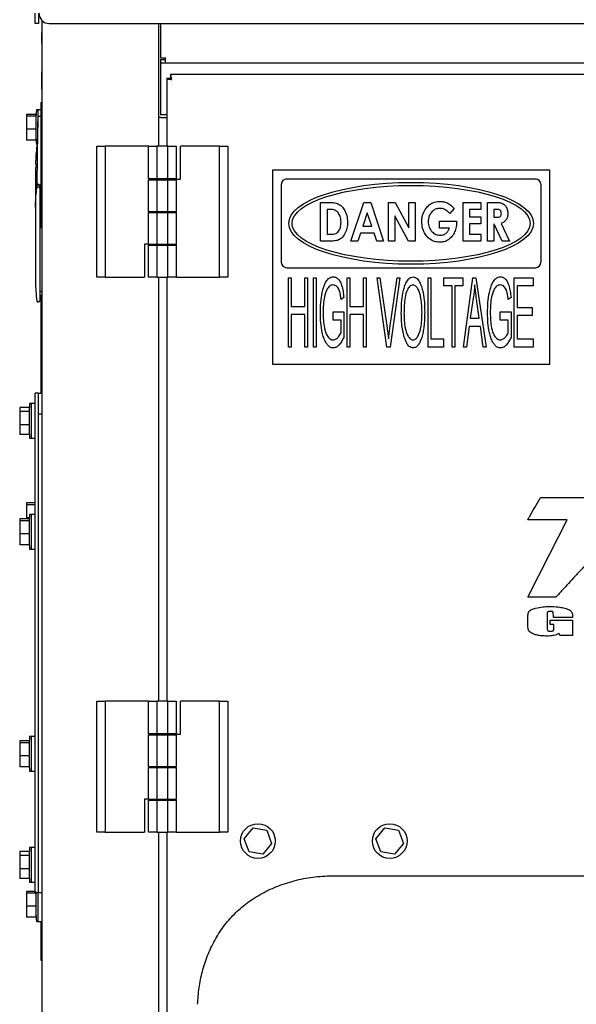
# Model space of a CAD drawing. Units: inches. Extents: x 5 to 301, y 5 to 193.
# Drawn here: x 220 to 238, y 129 to 161 of the extents above; entities that cross this region are included whole.
import ezdxf

# ---------------------------------------------------------------- set-up
doc = ezdxf.new("R2010")
doc.units = ezdxf.units.IN
doc.header["$MEASUREMENT"] = 0

msp = doc.modelspace()

# ---------------------------------------------------------------- linework, layer by layer
at = {"color": 7, "linetype": 'Continuous', "lineweight": 25, "ltscale": 18}
for p, q in [((220.226, 160.475), (220.226, 160.813)), ((220.334, 160.813), (220.334, 160.475)), ((220.334, 160.475), (220.226, 160.475)), ((220.451, 114.001), (220.451, 160.568)), ((220.685, 160.475), (266.117, 160.475)), ((224.242, 156.497), (224.242, 160.475)), ((224.296, 160.475), (224.296, 159.368)), ((220.442, 160.059), (220.44, 160.059)), ((220.44, 160.042), (220.44, 160.059)), ((220.44, 160.018), (220.44, 160.042)), ((220.44, 160.005), (220.442, 160.005)), ((220.44, 159.996), (220.442, 159.996)), ((220.44, 159.996), (220.44, 159.621)), ((220.442, 160.174), (220.451, 160.174)), ((220.442, 159.836), (220.442, 160.174)), ((220.442, 159.836), (220.442, 157.924)), ((220.44, 159.621), (220.442, 159.621)), ((220.44, 159.611), (220.442, 159.611)), ((220.44, 159.609), (220.442, 159.609)), ((220.44, 159.599), (220.44, 159.4)), ((220.44, 159.4), (220.442, 159.4)), ((220.44, 159.4), (220.44, 159.323)), ((224.296, 159.368), (224.459, 159.368)), ((224.459, 159.205), (224.459, 159.368)), ((220.44, 159.32), (220.442, 159.32)), ((220.44, 159.317), (220.442, 159.317)), ((220.44, 159.26), (220.442, 159.26)), ((220.44, 159.205), (220.44, 159.199)), ((220.44, 159.199), (220.442, 159.199)), ((220.44, 159.199), (220.44, 159.095)), ((220.44, 159.095), (220.442, 159.095)), ((220.44, 159.09), (220.442, 159.09)), ((220.44, 159.077), (220.44, 158.914)), ((224.296, 159.312), (224.459, 159.312)), ((224.296, 159.312), (224.296, 159.205)), ((224.296, 159.205), (224.459, 159.205)), ((224.296, 159.205), (224.296, 159.149)), ((224.296, 159.149), (224.296, 157.512)), ((224.459, 159.205), (262.346, 159.205)), ((220.433, 158.914), (220.442, 158.914)), ((220.433, 158.823), (220.442, 158.823)), ((220.433, 158.823), (220.433, 158.79)), ((220.433, 158.79), (220.442, 158.79)), ((220.433, 158.721), (220.442, 158.721)), ((262.243, 158.819), (224.614, 158.819)), ((224.614, 158.819), (224.614, 158.711)), ((220.433, 158.493), (220.442, 158.493)), ((224.494, 158.698), (224.494, 156.497)), ((224.494, 158.698), (224.602, 158.698)), ((220.433, 158.347), (220.442, 158.347)), ((220.44, 158.31), (220.44, 158.314)), ((220.44, 158.214), (220.442, 158.214)), ((220.44, 158.17), (220.44, 157.959)), ((220.44, 158.17), (220.442, 158.17)), ((220.411, 157.909), (220.451, 157.909)), ((220.411, 157.909), (220.411, 157.055)), ((220.44, 157.959), (220.442, 157.959)), ((220.246, 157.528), (219.94, 157.528)), ((219.94, 157.528), (219.94, 157.466)), ((220.246, 157.466), (219.94, 157.466)), ((219.94, 157.466), (219.94, 157.047)), ((220.246, 157.528), (220.246, 157.466)), ((220.246, 157.466), (220.246, 157.047)), ((220.314, 157.672), (220.27, 157.672)), ((220.411, 157.672), (220.314, 157.672)), ((220.314, 157.672), (220.314, 157.427)), ((220.379, 157.469), (220.411, 157.469)), ((224.494, 157.512), (224.296, 157.512)), ((220.25, 157.334), (220.246, 157.334)), ((220.25, 157.36), (220.25, 156.858)), ((220.314, 157.407), (220.314, 157.099)), ((224.298, 157.423), (224.242, 157.423)), ((224.298, 157.423), (224.494, 157.423)), ((220.246, 157.047), (219.94, 157.047)), ((219.94, 157.047), (219.94, 156.69)), ((220.246, 157.047), (220.246, 156.69)), ((220.246, 156.884), (220.25, 156.884)), ((220.302, 156.993), (220.275, 155.273)), ((220.411, 157.055), (220.451, 157.055)), ((220.411, 157.055), (220.411, 156.297)), ((220.246, 156.69), (219.94, 156.69)), ((220.27, 156.547), (220.295, 156.547)), ((222.231, 152.249), (222.231, 156.497)), ((222.231, 156.497), (222.501, 156.497)), ((222.501, 156.497), (222.501, 152.249)), ((223.905, 156.497), (222.501, 156.497)), ((223.905, 155.435), (223.905, 156.497)), ((223.905, 156.497), (224.175, 156.497)), ((224.175, 156.497), (224.175, 155.435)), ((224.535, 156.497), (224.175, 156.497)), ((224.535, 155.435), (224.535, 156.497)), ((224.535, 156.497), (224.805, 156.497)), ((224.805, 156.497), (224.805, 155.435)), ((224.94, 155.428), (224.94, 156.497)), ((226.209, 156.497), (224.94, 156.497)), ((226.209, 152.249), (226.209, 156.497)), ((226.209, 156.497), (226.479, 156.497)), ((226.479, 156.497), (226.479, 152.249)), ((220.257, 156.257), (220.255, 156.257)), ((220.266, 156.371), (220.268, 156.371)), ((220.411, 156.297), (220.451, 156.297)), ((220.411, 156.161), (220.451, 156.161)), ((220.239, 155.917), (220.252, 155.917)), ((220.246, 156.031), (220.242, 156.031)), ((220.247, 156.144), (220.252, 156.144)), ((220.411, 155.859), (220.411, 154.296)), ((220.411, 155.859), (220.451, 155.859)), ((220.251, 155.804), (220.239, 155.804)), ((220.239, 155.804), (220.239, 155.272)), ((236.923, 155.723), (227.923, 155.723)), ((227.923, 155.723), (227.923, 149.423)), ((236.923, 149.423), (236.923, 155.723)), ((220.411, 155.237), (220.31, 155.237)), ((220.38, 155.201), (220.38, 155.131)), ((224.175, 155.435), (223.905, 155.435)), ((223.905, 154.373), (223.905, 155.407)), ((223.905, 155.407), (224.175, 155.407)), ((224.104, 155.435), (224.104, 155.407)), ((224.535, 155.435), (224.175, 155.435)), ((224.175, 155.407), (224.175, 154.373)), ((224.175, 155.407), (224.535, 155.407)), ((224.805, 155.435), (224.535, 155.435)), ((224.535, 154.373), (224.535, 155.407)), ((224.535, 155.407), (224.805, 155.407)), ((224.605, 155.407), (224.605, 155.435)), ((224.805, 155.428), (224.805, 155.435)), ((224.805, 155.428), (224.94, 155.428)), ((224.805, 155.407), (224.805, 154.373)), ((228.211, 155.255), (228.211, 152.735)), ((228.391, 155.435), (236.455, 155.435)), ((236.635, 155.255), (236.635, 152.735)), ((220.345, 155.166), (220.338, 155.166)), ((220.38, 155.131), (220.38, 154.507)), ((229.488, 154.675), (229.736, 154.675)), ((229.488, 153.415), (229.488, 154.675)), ((230.465, 153.415), (230.887, 154.675)), ((230.887, 154.675), (231.111, 154.675)), ((231.111, 154.675), (231.531, 153.415)), ((231.685, 154.675), (231.902, 154.675)), ((231.685, 153.415), (231.685, 154.675)), ((231.902, 154.675), (232.347, 153.846)), ((232.347, 154.675), (232.557, 154.675)), ((232.347, 153.846), (232.347, 154.675)), ((232.557, 154.675), (232.557, 153.415)), ((234.108, 154.675), (234.689, 154.675)), ((234.108, 153.415), (234.108, 154.675)), ((234.689, 154.675), (234.689, 154.449)), ((234.899, 153.415), (234.899, 154.675)), ((234.899, 154.675), (235.125, 154.675)), ((220.239, 154.507), (220.239, 152.105)), ((220.239, 154.507), (220.239, 154.507)), ((220.38, 154.507), (220.38, 152.069)), ((220.411, 154.296), (220.451, 154.296)), ((224.175, 154.373), (223.905, 154.373)), ((223.905, 153.311), (223.905, 154.345)), ((223.905, 154.345), (224.175, 154.345)), ((224.104, 154.373), (224.104, 154.345)), ((224.535, 154.373), (224.175, 154.373)), ((224.175, 154.345), (224.175, 153.311)), ((224.175, 154.345), (224.535, 154.345)), ((224.805, 154.373), (224.535, 154.373)), ((224.535, 153.311), (224.535, 154.345)), ((224.535, 154.345), (224.805, 154.345)), ((224.605, 154.345), (224.605, 154.373)), ((224.805, 154.345), (224.805, 153.311)), ((229.698, 154.449), (229.698, 153.641)), ((229.769, 154.449), (229.698, 154.449)), ((230.998, 154.337), (230.852, 153.9)), ((231.145, 153.9), (230.998, 154.337)), ((233.82, 154.475), (233.675, 154.311)), ((234.318, 154.449), (234.318, 154.207)), ((234.689, 154.449), (234.318, 154.449)), ((235.167, 154.449), (235.109, 154.449)), ((235.109, 154.449), (235.109, 154.19)), ((220.411, 153.994), (220.451, 153.994)), ((231.895, 154.242), (231.895, 153.415)), ((232.338, 153.415), (231.895, 154.242)), ((233.349, 154.061), (233.896, 154.061)), ((233.349, 153.835), (233.349, 154.061)), ((233.896, 154.061), (233.898, 154.007)), ((234.318, 154.207), (234.689, 154.207)), ((234.689, 153.98), (234.318, 153.98)), ((234.318, 153.98), (234.318, 153.641)), ((234.689, 154.207), (234.689, 153.98)), ((235.109, 154.19), (235.176, 154.19)), ((235.109, 153.964), (235.109, 153.415)), ((235.119, 153.964), (235.109, 153.964)), ((235.38, 153.415), (235.119, 153.964)), ((235.346, 153.99), (235.618, 153.415)), ((220.411, 153.859), (220.451, 153.859)), ((229.698, 153.641), (229.795, 153.641)), ((230.776, 153.673), (230.69, 153.415)), ((231.22, 153.673), (230.776, 153.673)), ((230.852, 153.9), (231.145, 153.9)), ((231.306, 153.415), (231.22, 153.673)), ((233.664, 153.835), (233.349, 153.835)), ((234.318, 153.641), (234.689, 153.641)), ((234.689, 153.641), (234.689, 153.415)), ((223.905, 153.318), (223.77, 153.318)), ((223.77, 153.318), (223.77, 152.249)), ((224.175, 153.311), (223.905, 153.311)), ((223.905, 153.311), (223.905, 153.283)), ((224.104, 153.311), (224.104, 153.283)), ((224.535, 153.311), (224.175, 153.311)), ((224.805, 153.311), (224.535, 153.311)), ((224.605, 153.283), (224.605, 153.311)), ((229.74, 153.415), (229.488, 153.415)), ((230.69, 153.415), (230.465, 153.415)), ((231.531, 153.415), (231.306, 153.415)), ((231.895, 153.415), (231.685, 153.415)), ((232.557, 153.415), (232.338, 153.415)), ((234.689, 153.415), (234.108, 153.415)), ((235.109, 153.415), (234.899, 153.415)), ((235.618, 153.415), (235.38, 153.415)), ((223.905, 152.249), (223.905, 153.283)), ((223.905, 153.283), (224.175, 153.283)), ((224.175, 153.283), (224.175, 152.249)), ((224.175, 153.283), (224.535, 153.283)), ((224.535, 152.249), (224.535, 153.283)), ((224.535, 153.283), (224.805, 153.283)), ((224.805, 153.283), (224.805, 152.249)), ((220.38, 152.574), (220.38, 152.379)), ((228.391, 152.555), (236.455, 152.555)), ((222.501, 152.249), (222.231, 152.249)), ((222.501, 152.249), (223.77, 152.249)), ((224.175, 152.249), (223.905, 152.249)), ((224.175, 152.249), (224.535, 152.249)), ((224.242, 138.497), (224.242, 152.249)), ((224.494, 152.249), (224.494, 138.497)), ((224.805, 152.249), (224.535, 152.249)), ((224.805, 152.249), (226.209, 152.249)), ((226.479, 152.249), (226.209, 152.249)), ((228.446, 152.231), (228.534, 152.231)), ((228.446, 149.981), (228.446, 152.231)), ((228.534, 152.231), (228.534, 151.296)), ((228.972, 152.231), (229.06, 152.231)), ((228.972, 151.296), (228.972, 152.231)), ((229.06, 152.231), (229.06, 149.981)), ((229.256, 149.981), (229.256, 152.231)), ((229.256, 152.231), (229.343, 152.231)), ((229.343, 152.231), (229.343, 149.981)), ((230.348, 149.981), (230.348, 152.231)), ((230.348, 152.231), (230.436, 152.231)), ((230.436, 152.231), (230.436, 151.296)), ((230.874, 151.296), (230.874, 152.231)), ((230.874, 152.231), (230.962, 152.231)), ((230.962, 152.231), (230.962, 149.981)), ((231.32, 152.231), (231.412, 152.231)), ((231.634, 149.981), (231.32, 152.231)), ((231.412, 152.231), (231.643, 150.599)), ((231.735, 150.599), (231.967, 152.231)), ((232.06, 152.231), (231.745, 149.981)), ((231.967, 152.231), (232.06, 152.231)), ((232.973, 152.231), (233.06, 152.231)), ((232.973, 149.981), (232.973, 152.231)), ((233.06, 152.231), (233.06, 150.244)), ((233.49, 151.968), (233.49, 152.231)), ((233.49, 152.231), (234.103, 152.231)), ((234.103, 152.231), (234.103, 151.968)), ((234.124, 149.981), (234.429, 152.231)), ((234.429, 152.231), (234.526, 152.231)), ((234.526, 152.231), (234.862, 149.981)), ((235.772, 149.981), (235.772, 152.231)), ((235.772, 152.231), (236.385, 152.231)), ((236.385, 152.231), (236.385, 151.968)), ((220.451, 151.786), (220.416, 151.786)), ((233.753, 151.968), (233.49, 151.968)), ((233.753, 149.981), (233.753, 151.968)), ((234.103, 151.968), (233.84, 151.968)), ((233.84, 151.968), (233.84, 149.981)), ((236.385, 151.968), (235.86, 151.968)), ((235.86, 151.968), (235.86, 151.267)), ((220.345, 151.445), (220.315, 151.445)), ((220.415, 151.668), (220.451, 151.668)), ((220.415, 151.668), (220.415, 150.358)), ((230.24, 151.588), (230.153, 151.53)), ((234.441, 151.571), (234.343, 150.916)), ((234.636, 150.916), (234.548, 151.534)), ((235.664, 151.588), (235.576, 151.53)), ((228.534, 151.296), (228.972, 151.296)), ((229.89, 150.858), (229.89, 151.121)), ((229.89, 151.121), (230.24, 151.121)), ((230.24, 151.121), (230.24, 150.297)), ((230.436, 151.296), (230.874, 151.296)), ((235.313, 151.121), (235.664, 151.121)), ((235.313, 150.858), (235.313, 151.121)), ((235.664, 151.121), (235.664, 150.297)), ((235.86, 151.267), (236.356, 151.267)), ((236.356, 151.267), (236.356, 151.004)), ((228.972, 151.033), (228.534, 151.033)), ((228.534, 151.033), (228.534, 149.981)), ((228.972, 149.981), (228.972, 151.033)), ((230.153, 150.858), (229.89, 150.858)), ((230.153, 150.445), (230.153, 150.858)), ((230.874, 151.033), (230.436, 151.033)), ((230.436, 151.033), (230.436, 149.981)), ((230.874, 149.981), (230.874, 151.033)), ((234.343, 150.916), (234.636, 150.916)), ((235.576, 150.858), (235.313, 150.858)), ((235.576, 150.445), (235.576, 150.858)), ((236.356, 151.004), (235.86, 151.004)), ((235.86, 151.004), (235.86, 150.244)), ((234.307, 150.653), (234.216, 149.981)), ((234.671, 150.653), (234.307, 150.653)), ((234.763, 149.981), (234.671, 150.653)), ((220.415, 150.358), (220.451, 150.358)), ((220.415, 150.358), (220.415, 149.095)), ((233.06, 150.244), (233.469, 150.244)), ((233.469, 150.244), (233.469, 149.981)), ((235.86, 150.244), (236.385, 150.244)), ((236.385, 150.244), (236.385, 149.981)), ((228.534, 149.981), (228.446, 149.981)), ((229.06, 149.981), (228.972, 149.981)), ((229.343, 149.981), (229.256, 149.981)), ((230.436, 149.981), (230.348, 149.981)), ((230.962, 149.981), (230.874, 149.981)), ((231.745, 149.981), (231.634, 149.981)), ((233.469, 149.981), (232.973, 149.981)), ((233.84, 149.981), (233.753, 149.981)), ((234.216, 149.981), (234.124, 149.981)), ((234.862, 149.981), (234.763, 149.981)), ((236.385, 149.981), (235.772, 149.981)), ((227.923, 149.423), (236.923, 149.423)), ((220.415, 149.095), (220.451, 149.095)), ((220.415, 149.095), (220.415, 148.848)), ((220.415, 148.848), (220.415, 148.487)), ((220.415, 148.848), (220.451, 148.848)), ((220.339, 148.487), (220.231, 148.487)), ((220.231, 148.037), (220.231, 148.487)), ((220.339, 148.487), (220.451, 148.487)), ((220.339, 147.812), (220.339, 148.487)), ((220.033, 148.027), (219.727, 148.027)), ((219.727, 148.027), (219.727, 147.897)), ((220.033, 147.897), (219.727, 147.897)), ((219.727, 147.897), (219.727, 147.457)), ((220.033, 148.027), (220.033, 147.897)), ((220.033, 147.897), (220.033, 147.457)), ((220.094, 148.15), (220.05, 148.15)), ((220.231, 148.15), (220.094, 148.15)), ((220.094, 148.15), (220.094, 147.025)), ((220.231, 132.737), (220.231, 148.037)), ((220.339, 132.737), (220.339, 148.037)), ((220.339, 132.287), (220.339, 147.812)), ((220.339, 147.812), (220.451, 147.812)), ((220.033, 147.457), (219.727, 147.457)), ((219.727, 147.457), (219.727, 147.147)), ((220.033, 147.457), (220.033, 147.147)), ((220.033, 147.147), (219.727, 147.147)), ((220.05, 147.025), (220.094, 147.025)), ((220.094, 147.025), (220.231, 147.025)), ((220.231, 144.928), (219.94, 144.928)), ((219.94, 144.928), (219.94, 144.866)), ((220.231, 144.866), (219.94, 144.866)), ((219.94, 144.866), (219.94, 144.447)), ((220.03, 144.406), (219.724, 144.406)), ((219.724, 144.406), (219.724, 144.344)), ((220.03, 144.344), (219.724, 144.344)), ((219.724, 144.344), (219.724, 143.925)), ((220.04, 144.447), (219.94, 144.447)), ((219.94, 144.447), (219.94, 144.406)), ((220.03, 144.406), (220.03, 144.344)), ((220.03, 144.344), (220.03, 143.925)), ((220.094, 144.55), (220.05, 144.55)), ((220.231, 144.55), (220.094, 144.55)), ((220.094, 144.55), (220.094, 143.425)), ((237.487, 144.38), (236.208, 144.38)), ((220.03, 143.925), (219.724, 143.925)), ((219.724, 143.925), (219.724, 143.568)), ((220.03, 143.925), (220.03, 143.568)), ((220.03, 143.568), (219.724, 143.568)), ((220.05, 143.425), (220.094, 143.425)), ((220.094, 143.425), (220.231, 143.425)), ((236.213, 140.943), (236.213, 141.216)), ((236.837, 141.306), (236.837, 140.865)), ((237.038, 141.209), (237.038, 141.292)), ((237.662, 141.209), (237.038, 141.209)), ((237.662, 141.249), (237.662, 141.209)), ((236.932, 140.982), (236.932, 141.121)), ((236.932, 141.121), (237.662, 141.121)), ((237.058, 140.982), (236.932, 140.982)), ((237.058, 140.873), (237.058, 140.982)), ((237.662, 141.121), (237.662, 140.628)), ((237.27, 140.628), (237.212, 140.694)), ((237.662, 140.628), (237.27, 140.628)), ((222.231, 134.249), (222.231, 138.497)), ((222.231, 138.497), (222.501, 138.497)), ((222.501, 138.497), (222.501, 134.249)), ((223.905, 138.497), (222.501, 138.497)), ((223.905, 137.435), (223.905, 138.497)), ((223.905, 138.497), (224.175, 138.497)), ((224.535, 138.497), (224.175, 138.497)), ((224.175, 138.497), (224.175, 137.435)), ((224.535, 137.435), (224.535, 138.497)), ((224.535, 138.497), (224.805, 138.497)), ((224.805, 138.497), (224.805, 137.435)), ((224.94, 137.428), (224.94, 138.497)), ((226.209, 138.497), (224.94, 138.497)), ((226.209, 134.249), (226.209, 138.497)), ((226.209, 138.497), (226.479, 138.497)), ((226.479, 138.497), (226.479, 134.249)), ((220.094, 137.35), (220.05, 137.35)), ((220.231, 137.35), (220.094, 137.35)), ((220.094, 137.35), (220.094, 136.225)), ((224.175, 137.435), (223.905, 137.435)), ((223.905, 136.373), (223.905, 137.407)), ((223.905, 137.407), (224.175, 137.407)), ((224.104, 137.435), (224.104, 137.407)), ((224.535, 137.435), (224.175, 137.435)), ((224.175, 137.407), (224.535, 137.407)), ((224.175, 137.407), (224.175, 136.373)), ((224.805, 137.435), (224.535, 137.435)), ((224.535, 136.373), (224.535, 137.407)), ((224.535, 137.407), (224.805, 137.407)), ((224.605, 137.407), (224.605, 137.435)), ((224.805, 137.428), (224.805, 137.435)), ((224.805, 137.428), (224.94, 137.428)), ((224.805, 137.407), (224.805, 136.373)), ((220.03, 137.206), (219.724, 137.206)), ((219.724, 137.206), (219.724, 137.144)), ((220.03, 137.144), (219.724, 137.144)), ((219.724, 137.144), (219.724, 136.725)), ((220.03, 137.206), (220.03, 137.144)), ((220.03, 137.144), (220.03, 136.725)), ((220.03, 136.725), (219.724, 136.725)), ((219.724, 136.725), (219.724, 136.368)), ((220.03, 136.725), (220.03, 136.368)), ((220.03, 136.368), (219.724, 136.368)), ((224.175, 136.373), (223.905, 136.373)), ((224.104, 136.373), (224.104, 136.345)), ((224.535, 136.373), (224.175, 136.373)), ((224.805, 136.373), (224.535, 136.373)), ((224.605, 136.345), (224.605, 136.373)), ((220.05, 136.225), (220.094, 136.225)), ((220.094, 136.225), (220.231, 136.225)), ((223.905, 135.311), (223.905, 136.345)), ((223.905, 136.345), (224.175, 136.345)), ((224.175, 136.345), (224.535, 136.345)), ((224.175, 136.345), (224.175, 135.311)), ((224.535, 135.311), (224.535, 136.345)), ((224.535, 136.345), (224.805, 136.345)), ((224.805, 136.345), (224.805, 135.311)), ((223.905, 135.318), (223.77, 135.318)), ((223.77, 135.318), (223.77, 134.249)), ((224.175, 135.311), (223.905, 135.311)), ((223.905, 135.311), (223.905, 135.283)), ((223.905, 134.249), (223.905, 135.283)), ((223.905, 135.283), (224.175, 135.283)), ((224.104, 135.311), (224.104, 135.283)), ((224.535, 135.311), (224.175, 135.311)), ((224.175, 135.283), (224.175, 134.249)), ((224.175, 135.283), (224.535, 135.283)), ((224.805, 135.311), (224.535, 135.311)), ((224.535, 134.249), (224.535, 135.283)), ((224.535, 135.283), (224.805, 135.283)), ((224.605, 135.283), (224.605, 135.311)), ((224.805, 135.283), (224.805, 134.249)), ((222.501, 134.249), (222.231, 134.249)), ((222.501, 134.249), (223.77, 134.249)), ((224.175, 134.249), (223.905, 134.249)), ((224.175, 134.249), (224.535, 134.249)), ((224.242, 115.419), (224.242, 134.249)), ((224.494, 134.249), (224.494, 128.336)), ((224.805, 134.249), (224.535, 134.249)), ((224.805, 134.249), (226.209, 134.249)), ((226.479, 134.249), (226.209, 134.249)), ((227.008, 134.037), (227.296, 134.385)), ((227.296, 134.385), (227.742, 134.309)), ((227.742, 134.309), (227.899, 133.886)), ((231.283, 134.037), (231.571, 134.385)), ((231.571, 134.385), (232.017, 134.309)), ((232.017, 134.309), (232.174, 133.886)), ((227.165, 133.613), (227.008, 134.037)), ((227.899, 133.886), (227.611, 133.537)), ((231.44, 133.613), (231.283, 134.037)), ((232.174, 133.886), (231.886, 133.537)), ((220.033, 133.627), (219.727, 133.627)), ((219.727, 133.627), (219.727, 133.497)), ((220.033, 133.497), (219.727, 133.497)), ((219.727, 133.497), (219.727, 133.057)), ((220.033, 133.627), (220.033, 133.497)), ((220.033, 133.497), (220.033, 133.057)), ((220.094, 133.75), (220.05, 133.75)), ((220.231, 133.75), (220.094, 133.75)), ((220.094, 133.75), (220.094, 132.625)), ((227.611, 133.537), (227.165, 133.613)), ((231.886, 133.537), (231.44, 133.613)), ((220.033, 133.057), (219.727, 133.057)), ((219.727, 133.057), (219.727, 132.747)), ((220.033, 133.057), (220.033, 132.747)), ((220.033, 132.747), (219.727, 132.747)), ((220.05, 132.625), (220.094, 132.625)), ((220.094, 132.625), (220.231, 132.625)), ((220.231, 132.287), (220.231, 132.737)), ((229.929, 132.836), (256.929, 132.836)), ((220.231, 132.328), (219.94, 132.328)), ((219.94, 132.328), (219.94, 132.266)), ((220.246, 132.266), (219.94, 132.266)), ((219.94, 132.266), (219.94, 131.847)), ((220.339, 132.287), (220.231, 132.287)), ((220.246, 132.287), (220.246, 132.266)), ((220.246, 132.266), (220.246, 131.847)), ((220.314, 132.287), (220.314, 131.347)), ((220.339, 132.287), (220.451, 132.287)), ((220.25, 132.134), (220.246, 132.134)), ((220.25, 132.16), (220.25, 131.658)), ((220.246, 131.847), (219.94, 131.847)), ((219.94, 131.847), (219.94, 131.49)), ((220.246, 131.847), (220.246, 131.49)), ((220.246, 131.684), (220.25, 131.684)), ((220.246, 131.49), (219.94, 131.49)), ((220.27, 131.347), (220.314, 131.347)), ((220.314, 131.347), (220.451, 131.347)), ((220.415, 131.347), (220.415, 131.174)), ((220.451, 131.027), (220.406, 131.027)), ((220.406, 131.027), (220.406, 130.783)), ((220.415, 131.174), (220.415, 131.027)), ((220.415, 131.174), (220.451, 131.174)), ((220.451, 130.783), (220.406, 130.783)), ((220.406, 130.783), (220.406, 130.109)), ((220.406, 130.109), (220.406, 130.108)), ((220.406, 130.108), (220.451, 130.108)), ((220.415, 130.108), (220.415, 130.101)), ((220.415, 130.101), (220.451, 130.101))]:
    msp.add_line(p, q, dxfattribs=at)
at = {"color": 7, "linetype": 'Continuous', "lineweight": 25, "ltscale": 18, "flags": 128}
msp.add_lwpolyline([(236.208, 141.875), (236.924, 143.277), (237.487, 144.38)], dxfattribs=at)
at = {"color": 7, "linetype": 'Continuous', "lineweight": 25, "ltscale": 324}
for centre in [(227.454, 133.961), (231.729, 133.961)]:
    msp.add_circle(centre, 0.563, dxfattribs=at)
for centre, radius, start, end in [((220.685, 160.813), 0.338, 180, 270), ((227.966, 157.109), 7.72, 175.8447, 178.137), ((220.27, 157.668), 0.00336, 90, 175.8447), ((220.379, 157.398), 0.0709, 90, 179.1), ((220.253, 157.36), 0.00336, 178.137, 180), ((227.966, 157.109), 7.72, 181.863, 184.1553), ((220.253, 156.858), 0.00336, 180, 181.863), ((220.27, 156.55), 0.00336, 184.1553, 270), ((225.199, 155.853), 4.961, 172.7258, 174.014), ((225.199, 155.853), 4.961, 175.3293, 176.6422), ((225.199, 155.853), 4.961, 177.9533, 179.2633), ((220.345, 155.201), 0.0354, 0, 90), ((228.391, 155.255), 0.18, 90, 180), ((236.455, 155.255), 0.18, 0, 90), ((220.345, 155.131), 0.0354, 0, 90), ((228.391, 152.735), 0.18, 180, 270), ((236.455, 152.735), 0.18, 270, 0), ((225.199, 152.105), 4.961, 180, 187.2742), ((220.416, 151.821), 0.0354, 180, 270), ((220.314, 151.481), 0.0354, 187.2742, 270), ((220.345, 151.481), 0.0354, 270, 0), ((227.746, 147.587), 7.72, 175.8447, 177.4846), ((220.05, 148.146), 0.00336, 90, 175.8447), ((227.746, 147.587), 7.72, 182.5154, 184.1553), ((220.05, 147.028), 0.00336, 184.1553, 270), ((227.746, 143.987), 7.72, 175.8447, 178.137), ((220.05, 144.546), 0.00336, 90, 175.8447), ((227.746, 143.987), 7.72, 181.863, 184.1553), ((220.05, 143.428), 0.00336, 184.1553, 270), ((227.746, 136.787), 7.72, 175.8447, 178.137), ((220.05, 137.346), 0.00336, 90, 175.8447), ((227.746, 136.787), 7.72, 181.863, 184.1553), ((220.05, 136.228), 0.00336, 184.1553, 270), ((227.746, 133.187), 7.72, 175.8447, 177.4846), ((220.05, 133.746), 0.00336, 90, 175.8447), ((227.746, 133.187), 7.72, 182.5154, 184.1553), ((220.05, 132.628), 0.00336, 184.1553, 270), ((227.966, 131.909), 7.72, 177.1934, 178.137), ((220.253, 132.16), 0.00336, 178.137, 180), ((227.966, 131.909), 7.72, 181.863, 184.1553), ((220.253, 131.658), 0.00336, 180, 181.863), ((220.27, 131.35), 0.00336, 184.1553, 270)]:
    msp.add_arc(centre, radius, start, end, dxfattribs=at)
for major_axis, ratio in [((-3.971, 0), 0.334027), ((-3.864, 0), 0.31788)]:
    msp.add_ellipse((232.423, 153.995), major_axis=major_axis, ratio=ratio, dxfattribs=at)
at = {"color": 7, "linetype": 'Continuous', "lineweight": 25, "ltscale": 18}
for points, knots in [([(220.433, 158.914), (220.433, 158.912), (220.433, 158.908), (220.433, 158.872), (220.433, 158.842), (220.433, 158.823)], [0, 0, 0, 0, 0.278567, 0.558448, 1, 1, 1, 1]), ([(220.433, 158.79), (220.433, 158.776), (220.433, 158.751), (220.433, 158.73), (220.433, 158.721)], [0, 0, 0, 0, 0.559117, 1, 1, 1, 1]), ([(220.433, 158.721), (220.433, 158.71), (220.433, 158.692), (220.433, 158.675), (220.433, 158.667)], [0, 0, 0, 0, 0.559896, 1, 1, 1, 1]), ([(224.657, 158.655), (224.654, 158.674), (224.648, 158.711), (224.639, 158.76), (224.629, 158.797), (224.621, 158.817), (224.616, 158.818), (224.614, 158.819)], [0, 0, 0, 0, 0.212536, 0.430222, 0.647909, 0.865597, 1, 1, 1, 1]), ([(220.433, 158.667), (220.433, 158.639), (220.433, 158.59), (220.433, 158.522), (220.433, 158.493)], [0, 0, 0, 0, 0.561149, 1, 1, 1, 1]), ([(220.433, 158.493), (220.433, 158.473), (220.433, 158.435), (220.433, 158.388), (220.433, 158.353), (220.433, 158.349), (220.433, 158.347)], [0, 0, 0, 0, 0.28056, 0.560798, 0.780765, 1, 1, 1, 1]), ([(224.494, 158.698), (224.495, 158.695), (224.499, 158.689), (224.527, 158.68), (224.57, 158.671), (224.616, 158.662), (224.646, 158.657), (224.657, 158.655)], [0, 0, 0, 0, 0.212536, 0.430222, 0.647909, 0.865597, 1, 1, 1, 1]), ([(220.308, 157.399), (220.308, 157.393), (220.308, 157.381), (220.307, 157.288), (220.305, 157.154), (220.303, 157.047), (220.302, 156.993)], [0, 0, 0, 0, 0.25, 0.499999, 0.749999, 1, 1, 1, 1]), ([(220.294, 156.506), (220.293, 156.505), (220.288, 156.502), (220.282, 156.494), (220.28, 156.486), (220.279, 156.481)], [0, 0, 0, 0, 0.156916, 0.578458, 1, 1, 1, 1]), ([(220.268, 156.371), (220.268, 156.37), (220.268, 156.368), (220.268, 156.355), (220.266, 156.34), (220.265, 156.326), (220.264, 156.311), (220.262, 156.292), (220.26, 156.276), (220.259, 156.266), (220.258, 156.259), (220.257, 156.258), (220.257, 156.257)], [0, 0, 0, 0, 0.123412, 0.248479, 0.362687, 0.427552, 0.497443, 0.621745, 0.745847, 0.814643, 0.880206, 1, 1, 1, 1]), ([(220.411, 156.297), (220.411, 156.294), (220.411, 156.29), (220.411, 156.252), (220.411, 156.195), (220.411, 156.161)], [0, 0, 0, 0, 0.280304, 0.560684, 1, 1, 1, 1]), ([(220.411, 156.161), (220.411, 156.138), (220.411, 156.092), (220.411, 155.992), (220.411, 155.909), (220.411, 155.859)], [0, 0, 0, 0, 0.280776, 0.561657, 1, 1, 1, 1]), ([(220.252, 156.144), (220.252, 156.143), (220.253, 156.141), (220.253, 156.129), (220.252, 156.111), (220.252, 156.09), (220.251, 156.072), (220.25, 156.058), (220.249, 156.048), (220.248, 156.039), (220.247, 156.032), (220.247, 156.031), (220.246, 156.031)], [0, 0, 0, 0, 0.121813, 0.244132, 0.367019, 0.490535, 0.594591, 0.663081, 0.743447, 0.82169, 0.890456, 1, 1, 1, 1]), ([(220.256, 155.853), (220.256, 155.847), (220.255, 155.833), (220.254, 155.817), (220.253, 155.806), (220.252, 155.804), (220.251, 155.804)], [0, 0, 0, 0, 0.252359, 0.500757, 0.749268, 1, 1, 1, 1]), ([(220.252, 155.917), (220.252, 155.917), (220.253, 155.916), (220.254, 155.91), (220.255, 155.9), (220.255, 155.888), (220.256, 155.877), (220.256, 155.865), (220.256, 155.857), (220.256, 155.853)], [0, 0, 0, 0, 0.1549537, 0.2908905, 0.5047156, 0.6329664, 0.7578895, 0.8795079, 1, 1, 1, 1]), ([(220.295, 155.241), (220.292, 155.242), (220.285, 155.246), (220.277, 155.257), (220.276, 155.267), (220.275, 155.273)], [0, 0, 0, 0, 0.2199661, 0.4874215, 1, 1, 1, 1]), ([(220.279, 155.135), (220.279, 155.137), (220.279, 155.141), (220.279, 155.173), (220.279, 155.218), (220.279, 155.254), (220.279, 155.272)], [0, 0, 0, 0, 0.250001, 0.500001, 0.750001, 1, 1, 1, 1]), ([(220.346, 155.274), (220.335, 155.267), (220.321, 155.257), (220.304, 155.246), (220.298, 155.242), (220.295, 155.24)], [0, 0, 0, 0, 0.567605, 0.795747, 1, 1, 1, 1]), ([(220.295, 155.24), (220.297, 155.239), (220.302, 155.237), (220.308, 155.237), (220.31, 155.237)], [0, 0, 0, 0, 0.55798, 1, 1, 1, 1]), ([(220.239, 154.507), (220.239, 154.508), (220.239, 154.51), (220.239, 154.516), (220.239, 154.523), (220.239, 154.535), (220.239, 154.556), (220.239, 154.585), (220.24, 154.617), (220.241, 154.654), (220.242, 154.677), (220.243, 154.708), (220.244, 154.746), (220.248, 154.806), (220.256, 154.937), (220.269, 155.047), (220.279, 155.135)], [0, 0, 0, 0, 0.010793, 0.022012, 0.035416, 0.048618, 0.079812, 0.132288, 0.195095, 0.245716, 0.30274, 0.307824, 0.387874, 0.483063, 0.588902, 1, 1, 1, 1]), ([(220.314, 155.166), (220.309, 155.165), (220.301, 155.165), (220.29, 155.158), (220.282, 155.148), (220.28, 155.139), (220.279, 155.135)], [0, 0, 0, 0, 0.25, 0.5, 0.75, 1, 1, 1, 1]), ([(220.326, 155.166), (220.322, 155.166), (220.314, 155.166), (220.314, 155.166), (220.314, 155.166), (220.314, 155.166), (220.314, 155.166), (220.314, 155.166), (220.314, 155.166)], [0, 0, 0, 0, 0.298368, 0.649268, 0.824703, 0.944698, 0.980436, 1, 1, 1, 1]), ([(220.377, 155.162), (220.378, 155.162), (220.379, 155.161), (220.38, 155.161), (220.38, 155.161)], [0, 0, 0, 0, 0.653071, 1, 1, 1, 1]), ([(229.736, 154.675), (229.784, 154.674), (229.88, 154.671), (230.024, 154.646), (230.154, 154.575), (230.264, 154.441), (230.347, 154.255), (230.356, 154.103), (230.36, 154.027)], [0, 0, 0, 0, 0.140379, 0.280566, 0.420191, 0.56015, 0.779856, 1, 1, 1, 1]), ([(232.91, 154.487), (232.941, 154.523), (233.004, 154.595), (233.152, 154.687), (233.275, 154.7), (233.351, 154.707)], [0, 0, 0, 0, 0.2806241, 0.5609963, 1, 1, 1, 1]), ([(233.351, 154.707), (233.402, 154.704), (233.494, 154.699), (233.579, 154.663), (233.616, 154.648)], [0, 0, 0, 0, 0.559805, 1, 1, 1, 1]), ([(233.616, 154.648), (233.659, 154.621), (233.736, 154.574), (233.794, 154.505), (233.82, 154.475)], [0, 0, 0, 0, 0.559332, 1, 1, 1, 1]), ([(235.125, 154.675), (235.165, 154.674), (235.246, 154.672), (235.368, 154.656), (235.48, 154.584), (235.551, 154.461), (235.558, 154.365), (235.562, 154.317)], [0, 0, 0, 0, 0.187411, 0.374506, 0.560403, 0.779875, 1, 1, 1, 1]), ([(220.411, 154.296), (220.411, 154.264), (220.411, 154.2), (220.411, 154.093), (220.411, 154.032), (220.411, 153.994)], [0, 0, 0, 0, 0.28003, 0.560648, 1, 1, 1, 1]), ([(230.052, 154.348), (230.031, 154.368), (229.988, 154.407), (229.889, 154.443), (229.814, 154.446), (229.769, 154.449)], [0, 0, 0, 0, 0.279625, 0.559772, 1, 1, 1, 1]), ([(230.15, 154.031), (230.147, 154.096), (230.143, 154.211), (230.08, 154.306), (230.052, 154.348)], [0, 0, 0, 0, 0.5606234, 1, 1, 1, 1]), ([(232.767, 154.051), (232.769, 154.095), (232.773, 154.182), (232.812, 154.334), (232.873, 154.429), (232.91, 154.487)], [0, 0, 0, 0, 0.2803639, 0.5605976, 1, 1, 1, 1]), ([(233.353, 154.481), (233.313, 154.478), (233.234, 154.471), (233.129, 154.408), (233.046, 154.314), (232.987, 154.192), (232.98, 154.098), (232.977, 154.052)], [0, 0, 0, 0, 0.186575, 0.373053, 0.559884, 0.7798, 1, 1, 1, 1]), ([(233.675, 154.311), (233.651, 154.337), (233.605, 154.39), (233.522, 154.444), (233.436, 154.476), (233.381, 154.479), (233.353, 154.481)], [0, 0, 0, 0, 0.2801048, 0.5599322, 0.779947, 1, 1, 1, 1]), ([(235.352, 154.32), (235.349, 154.342), (235.346, 154.375), (235.321, 154.411), (235.287, 154.438), (235.232, 154.448), (235.189, 154.449), (235.167, 154.449)], [0, 0, 0, 0, 0.249006, 0.374329, 0.499513, 0.748963, 1, 1, 1, 1]), ([(235.176, 154.19), (235.197, 154.191), (235.239, 154.192), (235.292, 154.203), (235.326, 154.229), (235.349, 154.267), (235.35, 154.299), (235.352, 154.32)], [0, 0, 0, 0, 0.25062, 0.500313, 0.625269, 0.750384, 1, 1, 1, 1]), ([(235.562, 154.317), (235.559, 154.278), (235.555, 154.199), (235.505, 154.098), (235.43, 154.028), (235.374, 154.003), (235.346, 153.99)], [0, 0, 0, 0, 0.280245, 0.559619, 0.779621, 1, 1, 1, 1]), ([(220.411, 153.994), (220.411, 153.972), (220.411, 153.927), (220.411, 153.871), (220.411, 153.864), (220.411, 153.859)], [0, 0, 0, 0, 0.2803206, 0.5608126, 1, 1, 1, 1]), ([(230.36, 154.027), (230.357, 153.965), (230.35, 153.839), (230.285, 153.66), (230.178, 153.518), (230.036, 153.433), (229.887, 153.418), (229.789, 153.416), (229.74, 153.415)], [0, 0, 0, 0, 0.1869099, 0.3736369, 0.5598887, 0.7061031, 0.852918, 1, 1, 1, 1]), ([(229.795, 153.641), (229.827, 153.642), (229.891, 153.644), (229.98, 153.661), (230.048, 153.709), (230.104, 153.787), (230.144, 153.897), (230.148, 153.986), (230.15, 154.031)], [0, 0, 0, 0, 0.1571108, 0.3138482, 0.4367632, 0.5600347, 0.7797694, 1, 1, 1, 1]), ([(233.356, 153.383), (233.294, 153.388), (233.17, 153.398), (233.004, 153.491), (232.872, 153.64), (232.784, 153.832), (232.773, 153.978), (232.767, 154.051)], [0, 0, 0, 0, 0.186642, 0.373125, 0.559747, 0.779823, 1, 1, 1, 1]), ([(232.977, 154.052), (232.983, 153.99), (232.994, 153.867), (233.091, 153.721), (233.221, 153.624), (233.317, 153.614), (233.366, 153.609)], [0, 0, 0, 0, 0.280236, 0.560105, 0.780084, 1, 1, 1, 1]), ([(233.898, 154.007), (233.894, 153.95), (233.886, 153.835), (233.822, 153.674), (233.733, 153.54), (233.618, 153.445), (233.492, 153.391), (233.402, 153.385), (233.356, 153.383)], [0, 0, 0, 0, 0.186738, 0.373478, 0.560078, 0.706714, 0.853278, 1, 1, 1, 1]), ([(233.366, 153.609), (233.403, 153.612), (233.479, 153.617), (233.57, 153.676), (233.629, 153.754), (233.652, 153.808), (233.664, 153.835)], [0, 0, 0, 0, 0.279873, 0.55896, 0.779324, 1, 1, 1, 1]), ([(220.38, 152.069), (220.38, 152.038), (220.38, 151.99), (220.38, 151.932), (220.38, 151.892), (220.38, 151.86), (220.38, 151.83), (220.38, 151.824), (220.38, 151.821)], [0, 0, 0, 0, 0.239443, 0.369673, 0.5, 0.63023, 0.760557, 1, 1, 1, 1]), ([(229.481, 151.096), (229.483, 151.206), (229.487, 151.428), (229.526, 151.703), (229.582, 151.918), (229.641, 152.074), (229.721, 152.189), (229.817, 152.251), (229.872, 152.257), (229.9, 152.26)], [0, 0, 0, 0, 0.2503714, 0.5006398, 0.6258202, 0.7509027, 0.8754227, 0.9377286, 1, 1, 1, 1]), ([(229.9, 152.26), (229.934, 152.255), (230.002, 152.245), (230.102, 152.145), (230.174, 151.99), (230.219, 151.791), (230.233, 151.656), (230.24, 151.588)], [0, 0, 0, 0, 0.124276, 0.24902, 0.498656, 0.749223, 1, 1, 1, 1]), ([(232.105, 151.076), (232.106, 151.187), (232.11, 151.407), (232.141, 151.681), (232.191, 151.897), (232.248, 152.052), (232.317, 152.172), (232.402, 152.248), (232.457, 152.256), (232.485, 152.26)], [0, 0, 0, 0, 0.250329, 0.500559, 0.625705, 0.750805, 0.875573, 0.937916, 1, 1, 1, 1]), ([(232.485, 152.26), (232.512, 152.256), (232.566, 152.247), (232.649, 152.173), (232.719, 152.058), (232.773, 151.905), (232.824, 151.695), (232.859, 151.427), (232.862, 151.212), (232.864, 151.104)], [0, 0, 0, 0, 0.062062, 0.124411, 0.24917, 0.374259, 0.499423, 0.749656, 1, 1, 1, 1]), ([(234.904, 151.096), (234.906, 151.206), (234.911, 151.428), (234.949, 151.703), (235.005, 151.918), (235.064, 152.074), (235.145, 152.189), (235.24, 152.251), (235.295, 152.257), (235.323, 152.26)], [0, 0, 0, 0, 0.250371, 0.50064, 0.62582, 0.750903, 0.875423, 0.937729, 1, 1, 1, 1]), ([(235.323, 152.26), (235.357, 152.255), (235.426, 152.245), (235.526, 152.145), (235.597, 151.99), (235.642, 151.791), (235.657, 151.656), (235.664, 151.588)], [0, 0, 0, 0, 0.124276, 0.24902, 0.498656, 0.749223, 1, 1, 1, 1]), ([(220.38, 151.919), (220.38, 151.863), (220.38, 151.747), (220.38, 151.6), (220.38, 151.499), (220.38, 151.487), (220.38, 151.481)], [0, 0, 0, 0, 0.240728, 0.5, 0.759272, 1, 1, 1, 1]), ([(229.892, 151.997), (229.87, 151.995), (229.827, 151.991), (229.754, 151.944), (229.69, 151.857), (229.644, 151.737), (229.601, 151.573), (229.573, 151.361), (229.57, 151.19), (229.568, 151.105)], [0, 0, 0, 0, 0.062375, 0.124953, 0.249388, 0.374405, 0.499525, 0.749709, 1, 1, 1, 1]), ([(230.153, 151.53), (230.146, 151.578), (230.134, 151.674), (230.101, 151.816), (230.041, 151.924), (229.965, 151.988), (229.916, 151.994), (229.892, 151.997)], [0, 0, 0, 0, 0.250762, 0.501277, 0.750572, 0.875479, 1, 1, 1, 1]), ([(232.486, 151.997), (232.464, 151.994), (232.421, 151.988), (232.353, 151.93), (232.276, 151.8), (232.222, 151.589), (232.196, 151.332), (232.193, 151.159), (232.192, 151.073)], [0, 0, 0, 0, 0.0622276, 0.1246409, 0.2493548, 0.4991461, 0.749527, 1, 1, 1, 1]), ([(232.733, 151.619), (232.724, 151.663), (232.705, 151.752), (232.654, 151.865), (232.589, 151.967), (232.52, 151.987), (232.486, 151.997)], [0, 0, 0, 0, 0.281434, 0.562592, 0.783148, 1, 1, 1, 1]), ([(234.489, 151.997), (234.482, 151.917), (234.469, 151.775), (234.449, 151.633), (234.441, 151.571)], [0, 0, 0, 0, 0.559983, 1, 1, 1, 1]), ([(234.548, 151.534), (234.536, 151.621), (234.514, 151.775), (234.497, 151.929), (234.489, 151.997)], [0, 0, 0, 0, 0.560001, 1, 1, 1, 1]), ([(235.315, 151.997), (235.294, 151.995), (235.251, 151.991), (235.177, 151.944), (235.113, 151.857), (235.067, 151.737), (235.024, 151.573), (234.996, 151.361), (234.993, 151.19), (234.992, 151.105)], [0, 0, 0, 0, 0.062375, 0.124953, 0.249388, 0.374405, 0.499525, 0.749709, 1, 1, 1, 1]), ([(235.576, 151.53), (235.57, 151.578), (235.557, 151.674), (235.524, 151.816), (235.465, 151.924), (235.388, 151.988), (235.339, 151.994), (235.315, 151.997)], [0, 0, 0, 0, 0.250762, 0.501277, 0.750572, 0.875479, 1, 1, 1, 1]), ([(232.777, 151.111), (232.775, 151.206), (232.772, 151.377), (232.745, 151.545), (232.733, 151.619)], [0, 0, 0, 0, 0.5600286, 1, 1, 1, 1]), ([(229.899, 149.952), (229.863, 149.958), (229.79, 149.97), (229.709, 150.048), (229.639, 150.153), (229.583, 150.289), (229.526, 150.498), (229.487, 150.769), (229.483, 150.987), (229.481, 151.096)], [0, 0, 0, 0, 0.082632, 0.165717, 0.24908, 0.374135, 0.499324, 0.749597, 1, 1, 1, 1]), ([(229.568, 151.105), (229.57, 151.02), (229.572, 150.85), (229.599, 150.638), (229.642, 150.473), (229.688, 150.368), (229.744, 150.286), (229.81, 150.227), (229.867, 150.219), (229.895, 150.215)], [0, 0, 0, 0, 0.25032, 0.500527, 0.62565, 0.750714, 0.834037, 0.917152, 1, 1, 1, 1]), ([(232.202, 150.305), (232.169, 150.447), (232.11, 150.701), (232.106, 150.962), (232.105, 151.076)], [0, 0, 0, 0, 0.559714, 1, 1, 1, 1]), ([(232.192, 151.073), (232.194, 150.992), (232.197, 150.831), (232.227, 150.592), (232.286, 150.398), (232.359, 150.277), (232.423, 150.224), (232.463, 150.218), (232.484, 150.215)], [0, 0, 0, 0, 0.250416, 0.5007089, 0.7505389, 0.8753712, 0.9377868, 1, 1, 1, 1]), ([(232.484, 150.215), (232.505, 150.218), (232.547, 150.224), (232.612, 150.28), (232.666, 150.37), (232.71, 150.488), (232.75, 150.651), (232.772, 150.86), (232.775, 151.027), (232.777, 151.111)], [0, 0, 0, 0, 0.062167, 0.124552, 0.249327, 0.374395, 0.499518, 0.749706, 1, 1, 1, 1]), ([(232.864, 151.104), (232.861, 150.951), (232.856, 150.739), (232.814, 150.469), (232.783, 150.354), (232.767, 150.296)], [0, 0, 0, 0, 0.5599082, 0.7799789, 1, 1, 1, 1]), ([(235.323, 149.952), (235.286, 149.958), (235.214, 149.97), (235.132, 150.048), (235.062, 150.153), (235.007, 150.289), (234.949, 150.498), (234.91, 150.769), (234.906, 150.987), (234.904, 151.096)], [0, 0, 0, 0, 0.082632, 0.165717, 0.24908, 0.374135, 0.499324, 0.749597, 1, 1, 1, 1]), ([(234.992, 151.105), (234.993, 151.02), (234.996, 150.85), (235.022, 150.638), (235.065, 150.473), (235.111, 150.368), (235.167, 150.286), (235.233, 150.227), (235.29, 150.219), (235.319, 150.215)], [0, 0, 0, 0, 0.25032, 0.500527, 0.62565, 0.750714, 0.834037, 0.917152, 1, 1, 1, 1]), ([(229.895, 150.215), (229.928, 150.222), (229.995, 150.238), (230.083, 150.325), (230.126, 150.399), (230.153, 150.445)], [0, 0, 0, 0, 0.278148, 0.559099, 1, 1, 1, 1]), ([(231.643, 150.599), (231.652, 150.533), (231.669, 150.415), (231.683, 150.296), (231.69, 150.244)], [0, 0, 0, 0, 0.559999, 1, 1, 1, 1]), ([(231.69, 150.244), (231.698, 150.31), (231.712, 150.429), (231.728, 150.547), (231.735, 150.599)], [0, 0, 0, 0, 0.559998, 1, 1, 1, 1]), ([(235.319, 150.215), (235.352, 150.222), (235.418, 150.238), (235.507, 150.325), (235.55, 150.399), (235.576, 150.445)], [0, 0, 0, 0, 0.278148, 0.559099, 1, 1, 1, 1]), ([(230.24, 150.297), (230.219, 150.254), (230.177, 150.169), (230.101, 150.061), (230.011, 149.973), (229.936, 149.959), (229.899, 149.952)], [0, 0, 0, 0, 0.2808, 0.561394, 0.781409, 1, 1, 1, 1]), ([(232.485, 149.952), (232.441, 149.964), (232.352, 149.988), (232.262, 150.131), (232.225, 150.239), (232.202, 150.305)], [0, 0, 0, 0, 0.276323, 0.557371, 1, 1, 1, 1]), ([(232.767, 150.296), (232.752, 150.254), (232.724, 150.17), (232.666, 150.062), (232.589, 149.973), (232.519, 149.959), (232.485, 149.952)], [0, 0, 0, 0, 0.281025, 0.561834, 0.781789, 1, 1, 1, 1]), ([(235.664, 150.297), (235.643, 150.254), (235.601, 150.169), (235.525, 150.061), (235.434, 149.973), (235.36, 149.959), (235.323, 149.952)], [0, 0, 0, 0, 0.2808001, 0.5613941, 0.781409, 1, 1, 1, 1]), ([(236.208, 144.38), (236.211, 144.387), (236.216, 144.396), (236.222, 144.405), (236.229, 144.419), (236.245, 144.447), (236.374, 144.669), (236.497, 144.881), (236.61, 145.077)], [0, 0, 0, 0, 0.028829, 0.03886, 0.041396, 0.087962, 0.157185, 1, 1, 1, 1]), ([(236.61, 145.077), (236.612, 145.081), (236.617, 145.089), (236.628, 145.097), (236.639, 145.101), (236.647, 145.101), (236.651, 145.101)], [0, 0, 0, 0, 0.296948, 0.550068, 0.75633, 1, 1, 1, 1]), ([(236.651, 145.101), (236.846, 145.101), (237.24, 145.101), (237.781, 145.101), (238.258, 145.101), (238.536, 145.101), (238.667, 145.101)], [0, 0, 0, 0, 0.289824, 0.585716, 0.805411, 1, 1, 1, 1]), ([(238.82, 143.713), (238.82, 143.713), (238.82, 143.713), (238.82, 143.713), (238.82, 143.713), (238.82, 143.713), (238.819, 143.712), (238.804, 143.696), (238.76, 143.648), (238.675, 143.558), (238.555, 143.428), (238.407, 143.268), (238.219, 143.064), (237.999, 142.826), (237.759, 142.567), (237.537, 142.326), (237.397, 142.174), (237.333, 142.105)], [0, 0, 0, 0, 0.000001, 0.000002, 0.000003, 0.00001, 0.000131, 0.002023, 0.030664, 0.088951, 0.171453, 0.272738, 0.387374, 0.551601, 0.717032, 0.87079, 1, 1, 1, 1]), ([(236.234, 141.874), (236.229, 141.875), (236.221, 141.875), (236.212, 141.875), (236.208, 141.875)], [0, 0, 0, 0, 0.486946, 1, 1, 1, 1]), ([(237.102, 141.875), (236.94, 141.874), (236.65, 141.874), (236.361, 141.874), (236.234, 141.874)], [0, 0, 0, 0, 0.559998, 1, 1, 1, 1]), ([(237.135, 141.891), (237.13, 141.886), (237.12, 141.878), (237.107, 141.875), (237.102, 141.875)], [0, 0, 0, 0, 0.567386, 1, 1, 1, 1]), ([(237.333, 142.105), (237.297, 142.065), (237.231, 141.993), (237.165, 141.922), (237.135, 141.891)], [0, 0, 0, 0, 0.560016, 1, 1, 1, 1]), ([(236.25, 141.408), (236.26, 141.419), (236.284, 141.446), (236.357, 141.484), (236.42, 141.503), (236.463, 141.517)], [0, 0, 0, 0, 0.187046, 0.441283, 1, 1, 1, 1]), ([(236.463, 141.517), (236.539, 141.533), (236.689, 141.564), (236.842, 141.566), (236.917, 141.567)], [0, 0, 0, 0, 0.5076444, 1, 1, 1, 1]), ([(236.917, 141.567), (237.01, 141.565), (237.163, 141.563), (237.313, 141.535), (237.372, 141.523)], [0, 0, 0, 0, 0.6075507, 1, 1, 1, 1]), ([(237.372, 141.523), (237.427, 141.509), (237.498, 141.49), (237.576, 141.449), (237.598, 141.43), (237.607, 141.421)], [0, 0, 0, 0, 0.66076, 0.848063, 1, 1, 1, 1]), ([(236.213, 141.216), (236.213, 141.259), (236.214, 141.325), (236.24, 141.386), (236.25, 141.408)], [0, 0, 0, 0, 0.638207, 1, 1, 1, 1]), ([(236.858, 141.394), (236.855, 141.391), (236.849, 141.385), (236.844, 141.373), (236.838, 141.347), (236.837, 141.324), (236.837, 141.306)], [0, 0, 0, 0, 0.117546, 0.260818, 0.43691, 1, 1, 1, 1]), ([(236.936, 141.411), (236.918, 141.41), (236.895, 141.41), (236.869, 141.402), (236.861, 141.396), (236.858, 141.394)], [0, 0, 0, 0, 0.654724, 0.843017, 1, 1, 1, 1]), ([(237.021, 141.391), (237.018, 141.393), (237.012, 141.399), (237, 141.404), (236.974, 141.41), (236.953, 141.411), (236.936, 141.411)], [0, 0, 0, 0, 0.12093, 0.266538, 0.443237, 1, 1, 1, 1]), ([(237.038, 141.292), (237.038, 141.316), (237.037, 141.345), (237.029, 141.378), (237.023, 141.387), (237.021, 141.391)], [0, 0, 0, 0, 0.68908, 0.866957, 1, 1, 1, 1]), ([(237.607, 141.421), (237.617, 141.409), (237.636, 141.384), (237.658, 141.325), (237.66, 141.279), (237.662, 141.249)], [0, 0, 0, 0, 0.248027, 0.514371, 1, 1, 1, 1]), ([(236.231, 140.801), (236.225, 140.823), (236.213, 140.87), (236.213, 140.918), (236.213, 140.943)], [0, 0, 0, 0, 0.482961, 1, 1, 1, 1]), ([(236.837, 140.865), (236.837, 140.846), (236.838, 140.822), (236.848, 140.795), (236.855, 140.787), (236.858, 140.784)], [0, 0, 0, 0, 0.657532, 0.843725, 1, 1, 1, 1]), ([(237.033, 140.786), (237.037, 140.791), (237.047, 140.803), (237.056, 140.832), (237.057, 140.857), (237.058, 140.873)], [0, 0, 0, 0, 0.213666, 0.471262, 1, 1, 1, 1]), ([(236.32, 140.71), (236.297, 140.725), (236.26, 140.749), (236.239, 140.787), (236.231, 140.801)], [0, 0, 0, 0, 0.623303, 1, 1, 1, 1]), ([(236.528, 140.638), (236.483, 140.648), (236.411, 140.664), (236.345, 140.698), (236.32, 140.71)], [0, 0, 0, 0, 0.6237236, 1, 1, 1, 1]), ([(236.822, 140.609), (236.766, 140.61), (236.667, 140.612), (236.57, 140.63), (236.528, 140.638)], [0, 0, 0, 0, 0.574026, 1, 1, 1, 1]), ([(237.052, 140.63), (237.012, 140.623), (236.936, 140.61), (236.859, 140.609), (236.822, 140.609)], [0, 0, 0, 0, 0.5249007, 1, 1, 1, 1]), ([(236.858, 140.784), (236.862, 140.78), (236.873, 140.773), (236.902, 140.766), (236.925, 140.765), (236.941, 140.764)], [0, 0, 0, 0, 0.202861, 0.459797, 1, 1, 1, 1]), ([(236.941, 140.764), (236.962, 140.765), (236.989, 140.766), (237.02, 140.777), (237.029, 140.783), (237.033, 140.786)], [0, 0, 0, 0, 0.650613, 0.839683, 1, 1, 1, 1]), ([(237.212, 140.694), (237.186, 140.679), (237.135, 140.65), (237.078, 140.637), (237.052, 140.63)], [0, 0, 0, 0, 0.526838, 1, 1, 1, 1]), ([(225.498, 128.666), (225.509, 128.844), (225.531, 129.203), (225.642, 129.734), (225.81, 130.25), (226.04, 130.741), (226.329, 131.196), (226.679, 131.602), (227.098, 131.964), (227.582, 132.274), (228.127, 132.524), (228.706, 132.703), (229.311, 132.815), (229.722, 132.829), (229.929, 132.836)], [0, 0, 0, 0, 0.0790177, 0.1588181, 0.2388095, 0.3184969, 0.3975793, 0.476067, 0.5544813, 0.6413471, 0.7292895, 0.8184482, 0.9087508, 1, 1, 1, 1])]:
    msp.add_open_spline(points, degree=3, knots=knots, dxfattribs=at)
for points in [[(224.602, 158.698), (224.602, 158.695), (224.604, 158.688), (224.617, 158.677), (224.635, 158.666), (224.65, 158.659), (224.657, 158.655)], [(224.657, 158.655), (224.654, 158.663), (224.647, 158.677), (224.636, 158.696), (224.625, 158.709), (224.618, 158.71), (224.614, 158.711)], [(220.239, 155.272), (220.239, 155.223), (220.239, 155.124), (220.239, 154.981), (220.239, 154.849), (220.239, 154.733), (220.239, 154.637), (220.239, 154.565), (220.239, 154.518), (220.239, 154.511), (220.239, 154.507)], [(220.38, 154.507), (220.38, 154.075), (220.38, 153.212), (220.38, 152.35), (220.38, 151.919)]]:
    msp.add_open_spline(points, degree=3, dxfattribs=at)

doc.saveas('drawing.dxf')
